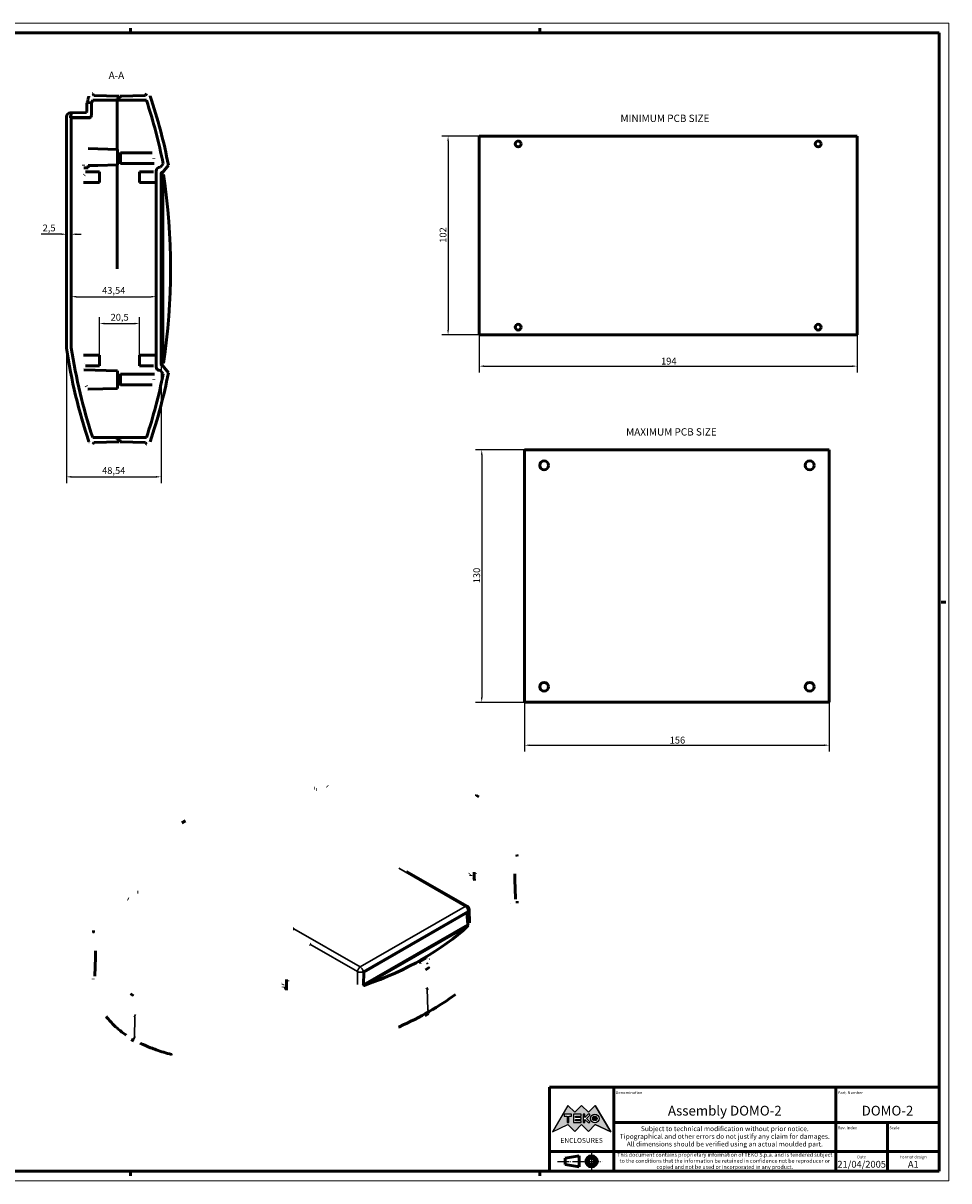
# Model space of a CAD drawing. Extents: x -84 to 1458, y 0 to 594.
# Drawn here: x 366 to 841, y 0 to 594 of the extents above; entities that cross this region are included whole.
import ezdxf
from ezdxf.enums import TextEntityAlignment as Align

# ---------------------------------------------------------------- set-up
doc = ezdxf.new("R2010")
doc.units = 0
doc.linetypes.add('LONG_DASH_DOTTED', pattern=[0.3001, 0.2362, -0.0295, 0.0049, -0.0295])
doc.layers.get('0').update_dxf_attribs({"lineweight": 25})
for name, color, linetype, lineweight in [('Geometria schizzo(ISO)', 7, 'Continuous', 50), ('Linee di simmetria(ISO)', 250, 'LONG_DASH_DOTTED', 25), ('Quote(ISO)', 7, 'Continuous', 25), ('Simboli(ISO)', 7, 'Continuous', 25), ('Spigoli tangenti visibili(ISO)', 251, 'Continuous', 30), ('Spigoli visibili(ISO)', 7, 'Continuous', 50), ('Tratteggio', 3, 'Continuous', 9)]:
    doc.layers.add(name, color=color, linetype=linetype, lineweight=lineweight)
doc.styles.add('DEFAULT-ISO~0', font='ARIAL.TTF')
doc.styles.get("Standard").update_dxf_attribs({"font": 'ARIAL.TTF'})
doc.styles.add('Stile testo32', font='ARIAL.TTF')
doc.styles.add('Tabella-ISO', font='ARIAL.TTF')
doc.dimstyles.new('DEFAULT-ISO-Metodo 1b', dxfattribs={"dimtxt": 3.5, "dimasz": 2.5, "dimexe": 3.175, "dimexo": 0, "dimgap": 0.762, "dimtad": 1, "dimtoh": 1, "dimrnd": 1e-08, "dimtxsty": 'DEFAULT-ISO~0', "dimcen": 0.09, "dimdle": 10, "dimclrd": 2, "dimclre": 2, "dimclrt": 6, "dimazin": 2, "dimtfac": 0.714286, "dimtofl": 0, "dimtmove": 0, "dimatfit": 3, "dimfxl": 0, "dimtolj": 1, "dimlwd": 25, "dimlwe": 25, "dimarcsym": 0})

# ---------------------------------------------------------------- blocks, each defined once
blk = doc.blocks.new('*D25')
at = {"layer": 'Defpoints', "color": 0, "linetype": 'Continuous'}
for p in [(388.07, 485.7), (388.07, 485.7), (390.57, 485.7)]:
    blk.add_point(p, dxfattribs=at)
at = {"layer": 'Quote(ISO)', "color": 2, "linetype": 'Continuous', "lineweight": 25}
for p, q in [((385.57, 485.7), (375.09, 485.7)), ((393.07, 485.7), (395.57, 485.7))]:
    blk.add_line(p, q, dxfattribs=at)
at = {"layer": 'Quote(ISO)', "color": 2, "linetype": 'Continuous'}
for points in [[(385.57, 486.12), (385.57, 485.29), (388.07, 485.7)], [(393.07, 486.12), (393.07, 485.29), (390.57, 485.7)]]:
    blk.add_solid(points, dxfattribs=at)
at = {"layer": 'Quote(ISO)', "color": 6, "linetype": 'Continuous', "lineweight": 25, "insert": (375.85, 490.67), "char_height": 3.5, "attachment_point": 1, "style": 'DEFAULT-ISO~0'}
blk.add_mtext('\\A1;2,5', dxfattribs=at)
blk = doc.blocks.new('*D30')
at = {"layer": 'Defpoints', "color": 0, "linetype": 'Continuous'}
for p in [(599.96, 536.01), (583.96, 434.01), (599.96, 434.01)]:
    blk.add_point(p, dxfattribs=at)
at = {"layer": 'Quote(ISO)', "color": 2, "linetype": 'Continuous', "lineweight": 25}
for p, q in [((599.96, 536.01), (580.78, 536.01)), ((583.96, 533.51), (583.96, 436.51)), ((599.96, 434.01), (580.78, 434.01))]:
    blk.add_line(p, q, dxfattribs=at)
at = {"layer": 'Quote(ISO)', "color": 2, "linetype": 'Continuous'}
for points in [[(583.54, 533.51), (584.37, 533.51), (583.96, 536.01)], [(583.54, 436.51), (584.37, 436.51), (583.96, 434.01)]]:
    blk.add_solid(points, dxfattribs=at)
at = {"layer": 'Quote(ISO)', "color": 6, "linetype": 'Continuous', "lineweight": 25, "insert": (579.62, 481.32), "char_height": 3.5, "attachment_point": 1, "rotation": 90, "style": 'DEFAULT-ISO~0'}
blk.add_mtext('\\A1;102', dxfattribs=at)
blk = doc.blocks.new('*D31')
at = {"layer": 'Defpoints', "color": 0, "linetype": 'Continuous'}
for p in [(599.96, 536.01), (793.96, 536.01), (793.96, 418.01)]:
    blk.add_point(p, dxfattribs=at)
at = {"layer": 'Quote(ISO)', "color": 2, "linetype": 'Continuous', "lineweight": 25}
for p, q in [((599.96, 536.01), (599.96, 414.83)), ((793.96, 536.01), (793.96, 414.83)), ((602.46, 418.01), (791.46, 418.01))]:
    blk.add_line(p, q, dxfattribs=at)
at = {"layer": 'Quote(ISO)', "color": 2, "linetype": 'Continuous'}
for points in [[(602.46, 418.43), (602.46, 417.59), (599.96, 418.01)], [(791.46, 418.43), (791.46, 417.59), (793.96, 418.01)]]:
    blk.add_solid(points, dxfattribs=at)
at = {"layer": 'Quote(ISO)', "color": 6, "linetype": 'Continuous', "lineweight": 25, "insert": (693.26, 422.34), "char_height": 3.5, "attachment_point": 1, "style": 'DEFAULT-ISO~0'}
blk.add_mtext('\\A1;194', dxfattribs=at)
blk = doc.blocks.new('*D32')
at = {"layer": 'Defpoints', "color": 0, "linetype": 'Continuous'}
for p in [(623.24, 375.11), (601.24, 245.52), (623.24, 245.52)]:
    blk.add_point(p, dxfattribs=at)
at = {"layer": 'Quote(ISO)', "color": 2, "linetype": 'Continuous', "lineweight": 25}
for p, q in [((623.24, 375.11), (598.06, 375.11)), ((601.24, 372.61), (601.24, 248.02)), ((623.24, 245.52), (598.06, 245.52))]:
    blk.add_line(p, q, dxfattribs=at)
at = {"layer": 'Quote(ISO)', "color": 2, "linetype": 'Continuous'}
for points in [[(600.82, 372.61), (601.65, 372.61), (601.24, 375.11)], [(600.82, 248.02), (601.65, 248.02), (601.24, 245.52)]]:
    blk.add_solid(points, dxfattribs=at)
at = {"layer": 'Quote(ISO)', "color": 6, "linetype": 'Continuous', "lineweight": 25, "insert": (596.9, 306.62), "char_height": 3.5, "attachment_point": 1, "rotation": 90, "style": 'DEFAULT-ISO~0'}
blk.add_mtext('\\A1;130', dxfattribs=at)
blk = doc.blocks.new('*D33')
at = {"layer": 'Defpoints', "color": 0, "linetype": 'Continuous'}
for p in [(623.24, 245.52), (779.56, 245.52), (779.56, 223.52)]:
    blk.add_point(p, dxfattribs=at)
at = {"layer": 'Quote(ISO)', "color": 2, "linetype": 'Continuous', "lineweight": 25}
for p, q in [((623.24, 245.52), (623.24, 220.35)), ((779.56, 245.52), (779.56, 220.35)), ((625.74, 223.52), (777.06, 223.52))]:
    blk.add_line(p, q, dxfattribs=at)
at = {"layer": 'Quote(ISO)', "color": 2, "linetype": 'Continuous'}
for points in [[(625.74, 223.94), (625.74, 223.1), (623.24, 223.52)], [(777.06, 223.94), (777.06, 223.1), (779.56, 223.52)]]:
    blk.add_solid(points, dxfattribs=at)
at = {"layer": 'Quote(ISO)', "color": 6, "linetype": 'Continuous', "lineweight": 25, "insert": (697.7, 227.86), "char_height": 3.5, "attachment_point": 1, "style": 'DEFAULT-ISO~0'}
blk.add_mtext('\\A1;156', dxfattribs=at)
blk = doc.blocks.new('*D38')
at = {"layer": 'Defpoints', "color": 0, "linetype": 'Continuous'}
for p in [(390.57, 453.65), (434.11, 453.65), (434.11, 453.65)]:
    blk.add_point(p, dxfattribs=at)
at = {"layer": 'Quote(ISO)', "color": 2, "linetype": 'Continuous', "lineweight": 25}
blk.add_line((393.07, 453.65), (431.61, 453.65), dxfattribs=at)
at = {"layer": 'Quote(ISO)', "color": 2, "linetype": 'Continuous'}
for points in [[(393.07, 454.07), (393.07, 453.24), (390.57, 453.65)], [(431.61, 454.07), (431.61, 453.24), (434.11, 453.65)]]:
    blk.add_solid(points, dxfattribs=at)
at = {"layer": 'Quote(ISO)', "color": 6, "linetype": 'Continuous', "lineweight": 25, "insert": (406.37, 458.62), "char_height": 3.5, "attachment_point": 1, "style": 'DEFAULT-ISO~0'}
blk.add_mtext('\\A1;43,54', dxfattribs=at)
blk = doc.blocks.new('*D39')
at = {"layer": 'Defpoints', "color": 0, "linetype": 'Continuous'}
for p in [(425.57, 439.88), (405.07, 423.66), (425.57, 423.66)]:
    blk.add_point(p, dxfattribs=at)
at = {"layer": 'Quote(ISO)', "color": 2, "linetype": 'Continuous', "lineweight": 25}
for p, q in [((405.07, 423.66), (405.07, 443.06)), ((407.57, 439.88), (423.07, 439.88)), ((425.57, 423.66), (425.57, 443.06))]:
    blk.add_line(p, q, dxfattribs=at)
at = {"layer": 'Quote(ISO)', "color": 2, "linetype": 'Continuous'}
for points in [[(407.57, 440.3), (407.57, 439.47), (405.07, 439.88)], [(423.07, 440.3), (423.07, 439.47), (425.57, 439.88)]]:
    blk.add_solid(points, dxfattribs=at)
at = {"layer": 'Quote(ISO)', "color": 6, "linetype": 'Continuous', "lineweight": 25, "insert": (410.73, 444.85), "char_height": 3.5, "attachment_point": 1, "style": 'DEFAULT-ISO~0'}
blk.add_mtext('\\A1;20,5', dxfattribs=at)
blk = doc.blocks.new('*D40')
at = {"layer": 'Defpoints', "color": 0, "linetype": 'Continuous'}
for p in [(388.07, 427.22), (436.61, 419.22), (436.61, 361.22)]:
    blk.add_point(p, dxfattribs=at)
at = {"layer": 'Quote(ISO)', "color": 2, "linetype": 'Continuous', "lineweight": 25}
for p, q in [((388.07, 427.22), (388.07, 358.05)), ((436.61, 419.22), (436.61, 358.05)), ((390.57, 361.22), (434.11, 361.22))]:
    blk.add_line(p, q, dxfattribs=at)
at = {"layer": 'Quote(ISO)', "color": 2, "linetype": 'Continuous'}
for points in [[(390.57, 361.64), (390.57, 360.81), (388.07, 361.22)], [(434.11, 361.64), (434.11, 360.81), (436.61, 361.22)]]:
    blk.add_solid(points, dxfattribs=at)
at = {"layer": 'Quote(ISO)', "color": 6, "linetype": 'Continuous', "lineweight": 25, "insert": (406.37, 366.19), "char_height": 3.5, "attachment_point": 1, "style": 'DEFAULT-ISO~0'}
blk.add_mtext('\\A1;48,54', dxfattribs=at)
blk = doc.blocks.new('Cartigli Cartiglio particolare')
at = {"layer": 'Tratteggio'}
h = blk.add_hatch(color=7, dxfattribs=at)
edge = h.paths.add_edge_path(flags=0)
edge.add_arc((-181.38, 32.01), 2.17, 0, 360)
h.paths.add_polyline_path([(-191.3, 33.23), (-188.43, 33.23), (-188.43, 34.14), (-192.24, 34.14), (-192.24, 29.87), (-188.43, 29.87), (-188.43, 30.79), (-191.3, 30.79), (-191.3, 31.55), (-188.43, 31.55), (-188.43, 32.47), (-191.3, 32.47)], flags=0)
h.paths.add_polyline_path([(-183.85, 33.77), (-183.85, 34.14), (-184.77, 34.14), (-186.47, 32.5), (-186.47, 34.14), (-187.38, 34.14), (-187.38, 29.86), (-186.47, 29.86), (-186.47, 31.5), (-184.77, 29.86), (-183.85, 29.86), (-183.85, 30.23), (-185.63, 32)], flags=0)
h.paths.add_polyline_path([(-195.64, 29.87), (-194.73, 29.87), (-194.73, 33.23), (-193.28, 33.23), (-193.28, 34.14), (-197.09, 34.14), (-197.09, 33.23), (-195.64, 33.23)], flags=0)
h.paths.add_polyline_path([(-184.66, 25.28), (-181.16, 28.83), (-173.2, 25.14), (-181.16, 38.74), (-184.66, 35.17), (-188.15, 38.74), (-191.64, 35.17), (-195.14, 38.74), (-203.1, 25.14), (-195.14, 28.83), (-191.64, 25.28), (-188.15, 28.83)])
h = blk.add_hatch(color=7, dxfattribs=at)
edge = h.paths.add_edge_path()
edge.add_arc((-181.38, 32.01), 1.22, 0, 360)
for p, q in [((-195.14, 38.74), (-203.1, 25.14)), ((-191.64, 35.17), (-195.14, 38.74)), ((-188.15, 38.74), (-191.64, 35.17)), ((-184.66, 35.17), (-188.15, 38.74)), ((-181.16, 38.74), (-184.66, 35.17)), ((-173.2, 25.14), (-181.16, 38.74)), ((-193.28, 34.14), (-197.09, 34.14)), ((-197.09, 34.14), (-197.09, 33.23)), ((-197.09, 33.23), (-195.64, 33.23)), ((-195.64, 33.23), (-195.64, 29.87)), ((-195.64, 29.87), (-194.73, 29.87)), ((-194.73, 29.87), (-194.73, 33.23)), ((-194.73, 33.23), (-193.28, 33.23)), ((-193.28, 33.23), (-193.28, 34.14)), ((-188.43, 34.14), (-192.24, 34.14)), ((-192.24, 34.14), (-192.24, 29.87)), ((-192.24, 29.87), (-188.43, 29.87)), ((-191.3, 33.23), (-188.43, 33.23)), ((-191.3, 32.47), (-191.3, 33.23)), ((-188.43, 32.47), (-191.3, 32.47)), ((-191.3, 30.79), (-191.3, 31.55)), ((-191.3, 31.55), (-188.43, 31.55)), ((-188.43, 30.79), (-191.3, 30.79)), ((-188.43, 33.23), (-188.43, 34.14)), ((-188.43, 31.55), (-188.43, 32.47)), ((-188.43, 29.87), (-188.43, 30.79)), ((-186.47, 34.14), (-187.38, 34.14)), ((-187.38, 34.14), (-187.38, 29.86)), ((-187.38, 29.86), (-186.47, 29.86)), ((-184.77, 34.14), (-186.47, 32.5)), ((-186.47, 32.5), (-186.47, 34.14)), ((-186.47, 29.86), (-186.47, 31.5)), ((-186.47, 31.5), (-184.77, 29.86)), ((-185.63, 32), (-183.85, 33.77)), ((-183.85, 30.23), (-185.63, 32)), ((-183.85, 34.14), (-184.77, 34.14)), ((-184.77, 29.86), (-183.85, 29.86)), ((-183.85, 33.77), (-183.85, 34.14)), ((-183.85, 29.86), (-183.85, 30.23)), ((-203.1, 25.14), (-195.14, 28.83)), ((-195.14, 28.83), (-191.64, 25.28)), ((-191.64, 25.28), (-188.15, 28.83)), ((-188.15, 28.83), (-184.66, 25.28)), ((-184.66, 25.28), (-181.16, 28.83)), ((-181.16, 28.83), (-173.2, 25.14))]:
    blk.add_line(p, q)
at = {"color": 7}
for p, q in [((-195.14, 38.74), (-203.1, 25.14)), ((-191.64, 35.17), (-195.14, 38.74)), ((-188.15, 38.74), (-191.64, 35.17)), ((-188.15, 38.74), (-184.66, 35.17)), ((-184.66, 35.17), (-181.16, 38.74)), ((-181.16, 38.74), (-173.2, 25.14)), ((-193.28, 34.14), (-197.09, 34.14)), ((-197.09, 34.14), (-197.09, 33.23)), ((-197.09, 33.23), (-195.64, 33.23)), ((-195.64, 33.23), (-195.64, 29.87)), ((-195.64, 29.87), (-194.73, 29.87)), ((-194.73, 29.87), (-194.73, 33.23)), ((-194.73, 33.23), (-193.28, 33.23)), ((-193.28, 33.23), (-193.28, 34.14)), ((-188.43, 34.14), (-192.24, 34.14)), ((-192.24, 34.14), (-192.24, 29.87)), ((-192.24, 29.87), (-188.43, 29.87)), ((-191.3, 33.23), (-188.43, 33.23)), ((-191.3, 32.47), (-191.3, 33.23)), ((-188.43, 32.47), (-191.3, 32.47)), ((-191.3, 31.55), (-188.43, 31.55)), ((-191.3, 30.79), (-191.3, 31.55)), ((-188.43, 30.79), (-191.3, 30.79)), ((-188.43, 33.23), (-188.43, 34.14)), ((-188.43, 31.55), (-188.43, 32.47)), ((-188.43, 29.87), (-188.43, 30.79)), ((-186.47, 34.14), (-187.38, 34.14)), ((-187.38, 34.14), (-187.38, 29.86)), ((-187.38, 29.86), (-186.47, 29.86)), ((-184.77, 34.14), (-186.47, 32.5)), ((-186.47, 32.5), (-186.47, 34.14)), ((-186.47, 29.86), (-186.47, 31.5)), ((-186.47, 31.5), (-184.77, 29.86)), ((-185.63, 32), (-183.85, 33.77)), ((-183.85, 30.23), (-185.63, 32)), ((-183.85, 34.14), (-184.77, 34.14)), ((-184.77, 29.86), (-183.85, 29.86)), ((-183.85, 33.77), (-183.85, 34.14)), ((-183.85, 29.86), (-183.85, 30.23)), ((-203.1, 25.14), (-195.14, 28.83)), ((-195.14, 28.83), (-191.64, 25.28)), ((-191.64, 25.28), (-188.15, 28.83)), ((-184.66, 25.28), (-188.15, 28.83)), ((-181.16, 28.83), (-184.66, 25.28)), ((-173.2, 25.14), (-181.16, 28.83))]:
    blk.add_line(p, q, dxfattribs=at)
for centre, radius in [((-181.38, 32.01), 2.17), ((-181.38, 32.01, 10), 1.22)]:
    blk.add_circle(centre, radius)
for radius in [2.17, 1.22]:
    blk.add_circle((-181.38, 32.01), radius, dxfattribs=at)
at = {"layer": 'Geometria schizzo(ISO)'}
for p, q in [((-204.65, 48), (-204.65, 5)), ((-4.65, 48), (-204.65, 48)), ((-171.65, 48), (-171.65, 30)), ((-57.65, 48), (-57.65, 5)), ((-4.65, 48), (-4.65, 5)), ((-171.65, 30), (-171.65, 5)), ((-4.65, 30), (-171.65, 30)), ((-31.15, 5), (-31.15, 30)), ((-204.65, 15), (-4.65, 15)), ((-196.65, 11.69), (-189.33, 12.88)), ((-189.33, 12.88), (-189.33, 7.12)), ((-196.65, 11.69), (-196.65, 8.31)), ((-196.65, 8.31), (-189.33, 7.12)), ((-204.65, 5), (-4.65, 5))]:
    blk.add_line(p, q, dxfattribs=at)
at = {"layer": 'Geometria schizzo(ISO)', "color": 4, "lineweight": 18}
blk.add_line((-0.15, 0), (0.35, 0), dxfattribs=at)
at = {"layer": 'Geometria schizzo(ISO)', "color": 131, "lineweight": 18}
blk.add_line((0.35, 0), (0.35, 0.5), dxfattribs=at)
at = {"layer": 'Geometria schizzo(ISO)'}
for radius in [2.88, 1.69]:
    blk.add_circle((-183.07, 10), radius, dxfattribs=at)
at = {"layer": 'Linee di simmetria(ISO)', "ltscale": 11.806988}
blk.add_line((-183.07, 14.5), (-183.07, 5.5), dxfattribs=at)
at = {"layer": 'Linee di simmetria(ISO)', "ltscale": 25.547039}
blk.add_line((-200.56, 10), (-177.56, 10), dxfattribs=at)
at = {"layer": 'Simboli(ISO)', "color": 1, "char_height": 1.5}
for s, insert, attachment_point in [('\\fArial|b0|i0;\\H1.5000;Denomination', (-170.65, 44.5), 7), ('\\fArial|b0|i0;\\H1.5000;Part. Number', (-56.65, 44.5), 7), ('\\fArial|b0|i0;\\H1.5000;Scale', (-30.15, 26.5), 7), ('\\fArial|b0|i0;\\H1.5000;Date', (-44.4, 11.5), 8), ('\\fArial|b0|i0;\\H1.5000;Format design', (-17.9, 11.5), 8)]:
    blk.add_mtext(s, dxfattribs=dict(at, insert=insert, attachment_point=attachment_point))
at = {"layer": 'Simboli(ISO)', "color": 7, "attachment_point": 2, "line_spacing_factor": 0.944221, "style": 'Tabella-ISO'}
for s, insert, char_height, width in [('Subject to technical modification without prior notice.\\PTipographical and other errors do not justify any claim for damages. \\PAll dimensions should be verified using an actual moulded part.', (-114.65, 28), 2.5, 110.6616), ('\\fArial|b0|i0;\\H2.0000;This document contains proprietary information of \\fArial|b1|i0;\\H2.0000;TEKO S.p.a.\\fArial|b0|i0;\\H2.0000; and is tendered subject to the conditions that the information be retained in confidence not be reproducer or copied and not be used or incorporated in any product.', (-114.65, 14.4), 2, 113.1843)]:
    blk.add_mtext(s, dxfattribs=dict(at, insert=insert, char_height=char_height, width=width))
at = {"layer": 'Simboli(ISO)', "color": 1, "insert": (-56.65, 26.5), "char_height": 1.5, "attachment_point": 7, "style": 'Tabella-ISO'}
blk.add_mtext('\\fArial|b0|i0;\\H1.5000;Rev. Index', dxfattribs=at)
at = {"layer": 'Simboli(ISO)', "color": 7, "insert": (-188.15, 22), "char_height": 2.5, "width": 25.7551, "attachment_point": 2, "style": 'Tabella-ISO'}
blk.add_mtext('\\fArial|b1|i0;\\H2.5000;ENCLOSURES', dxfattribs=at)
at = {"layer": 'Simboli(ISO)', "color": 7, "style": 'Tabella-ISO'}
for tag, height, p in [('DESCRIZIONE', 5, (-114.65, 36)), ('NUMERO_PARTE', 5, (-31.15, 36)), ('NUMERO_REVISIONE', 5, (-44.4, 20.5)), ('SCALA_GENERALE_VISTE', 5, (-17.9, 20.5)), ('DATA_CREAZIONE', 3.5, (-44.4, 8.5)), ('Dimensioni_foglio', 3.5, (-17.9, 8.5))]:
    blk.add_attdef(tag, text='', height=height, dxfattribs=at).set_placement(p, align=Align.MIDDLE_CENTER)
blk = doc.blocks.new('Bordi A1')
at = {"layer": 'Geometria schizzo(ISO)', "color": 4, "lineweight": 18}
for p, q in [((0, 594), (841, 594)), ((0, 0), (0, 594)), ((841, 594), (841, 0)), ((841, 0), (0, 0))]:
    blk.add_line(p, q, dxfattribs=at)
at = {"layer": 'Geometria schizzo(ISO)'}
for p, q in [((5, 5), (5, 589)), ((5, 589), (836, 589)), ((211, 591.5), (211, 589)), ((421, 591.5), (421, 589)), ((631, 591.5), (631, 589)), ((836, 589), (836, 5)), ((2.5, 297), (5, 297)), ((839.5, 297), (837, 297)), ((836, 5), (5, 5)), ((211, 2.5), (211, 5)), ((421, 2.5), (421, 5)), ((631, 2.5), (631, 5))]:
    blk.add_line(p, q, dxfattribs=at)

msp = doc.modelspace()

# ---------------------------------------------------------------- linework, layer by layer
at = {"layer": 'Spigoli tangenti visibili(ISO)'}
for p, q in [((592.701, 140.769), (558.68, 160.36)), ((538.887, 109.78), (592.701, 140.769)), ((594.114, 138.363), (540.301, 107.374)), ((594.424, 131.524), (594.114, 138.363)), ((504.867, 129.371), (538.887, 109.78)), ((537.474, 107.374), (512.943, 121.501)), ((587.021, 124.681), (587.03, 124.676)), ((572.673, 114.357), (572.664, 114.366)), ((537.474, 100.732), (537.474, 107.374)), ((540.301, 107.374), (540.301, 100.356)), ((573.53, 87.713), (573.289, 98.476)), ((423.167, 84.224), (422.926, 73.459)), ((422.926, 73.459), (423.167, 84.224)), ((573.528, 87.713), (574.241, 86.889)), ((574.241, 86.891), (574.242, 86.806)), ((422.219, 72.642), (422.929, 73.458))]:
    msp.add_line(p, q, dxfattribs=at)
at = {"layer": 'Spigoli tangenti visibili(ISO)', "flags": 128}
for points in [[(447.369, 183.648), (447.37, 183.649)], [(447.902, 183.723), (447.547, 183.518)], [(447.902, 183.723), (448.258, 183.927)], [(619.353, 143.491), (619.351, 143.2)], [(401.877, 127.354), (401.868, 127.066)], [(573.093, 115.116), (573.145, 115.062)], [(574.341, 113.81), (574.165, 113.705)], [(570.041, 111.333), (569.983, 111.384)], [(570.036, 111.518), (570.207, 111.613)], [(573.305, 111.508), (572.949, 111.304)], [(573.305, 111.508), (573.659, 111.713)], [(574.242, 109.51), (574.596, 109.716)], [(422.224, 95.278), (422.58, 95.075)], [(408.688, 84.034), (408.483, 84.3)], [(441.97, 64.868), (442.43, 64.75)]]:
    msp.add_lwpolyline(points, dxfattribs=at)
at = {"layer": 'Spigoli tangenti visibili(ISO)'}
for centre, major_axis, ratio, start_param, end_param in [((597.613, 196.098), (0.973, 1.69), 0.5780931, 0, 0.5475163), ((448.342, 181.958), (-0.973, 1.69), 0.5780931, 5.8249677, 6.2721882), ((592.701, 139.134), (0.998, 1.733), 0.5780931, 0, 0.7834645), ((592.701, 139.134), (0.998, -1.733), 0.5780931, 0.8135118, 2.3581282), ((592.701, 139.134), (1.998, 0.091), 0.5754672, 5.4720687, 6.2831853), ((455.415, 413.179), (28.462, -327.354), 0.7879277, 0.3447672, 0.3584623), ((538.887, 108.145), (0.998, 1.733), 0.5780931, 0.7834645, 2.3280808), ((538.887, 108.145), (2, 0), 0.5452122, 3.9273334, 5.4974445), ((538.887, 108.145), (0.998, -1.733), 0.5780931, 0.8135118, 2.3581282), ((572.863, 87.6), (0.973, -1.69), 0.5780967, 6.2831785, 7.0705179), ((423.593, 73.461), (-0.973, -1.69), 0.5780931, 5.5135808, 6.2831691)]:
    msp.add_ellipse(centre, major_axis=major_axis, ratio=ratio, start_param=start_param, end_param=end_param, dxfattribs=at)
at = {"layer": 'Spigoli visibili(ISO)'}
for p, q in [((398.529, 553.166), (398.489, 553.163)), ((398.492, 553.164), (398.489, 553.154)), ((398.489, 553.154), (398.489, 548.609)), ((398.732, 553.282), (398.529, 553.166)), ((399.071, 554.835), (399.071, 553.195)), ((399.071, 553.195), (401.166, 553.305)), ((400.889, 553.289), (399.071, 553.194)), ((399.071, 553.194), (399.071, 553.195)), ((400.889, 546.658), (400.889, 553.29)), ((401.529, 554.409), (414.071, 554.409)), ((402.072, 556.909), (401.634, 557.771)), ((415.071, 556.568), (402.072, 556.909)), ((414.071, 555.409), (415.071, 555.773)), ((415.58, 555.624), (414.071, 555.075)), ((414.071, 554.409), (414.071, 555.409)), ((414.071, 555.075), (414.071, 554.408)), ((414.071, 554.408), (429.113, 554.408)), ((414.071, 554.408), (414.071, 529.242)), ((415.071, 555.773), (415.071, 556.568)), ((415.071, 555.773), (415.071, 555.439)), ((428.566, 556.9), (415.571, 556.56)), ((415.571, 556.56), (415.571, 555.621)), ((429.078, 557.908), (428.566, 556.9)), ((429.174, 557.908), (429.078, 557.908)), ((390.571, 547.975), (390.019, 547.96)), ((390.571, 546.659), (390.071, 546.659)), ((390.071, 546.659), (390.071, 545.508)), ((390.071, 545.409), (390.071, 546.659)), ((390.071, 546.659), (390.571, 546.659)), ((398.357, 548.179), (390.571, 547.975)), ((398.337, 548.113), (390.571, 547.909)), ((390.571, 546.659), (390.571, 547.975)), ((390.571, 547.909), (390.571, 546.659)), ((400.889, 548.709), (401.155, 548.72)), ((388.071, 545.961), (388.071, 427.216)), ((390.071, 545.508), (399.739, 545.508)), ((390.571, 545.409), (390.071, 545.409)), ((390.571, 427.401), (390.571, 545.409)), ((400.021, 545.409), (390.571, 545.409)), ((400.022, 545.409), (400.291, 545.409)), ((414.221, 529.219), (399.139, 529.613)), ((414.221, 529.219), (414.221, 521.284)), ((414.221, 526.969), (415.721, 526.969)), ((415.721, 526.969), (415.721, 524.719)), ((415.721, 524.719), (415.721, 522.469)), ((415.821, 524.719), (415.821, 527.469)), ((415.821, 527.469), (431.996, 527.469)), ((415.821, 521.969), (415.821, 524.719)), ((399.221, 519.826), (397.025, 519.768)), ((405.071, 517.66), (397.874, 517.66)), ((399.221, 521.022), (404.221, 521.022)), ((399.221, 521.022), (399.221, 519.826)), ((404.221, 521.022), (414.221, 521.284)), ((405.071, 514.91), (405.071, 517.66)), ((414.071, 521.288), (414.071, 467.908)), ((414.221, 522.469), (415.721, 522.469)), ((415.821, 521.969), (433.177, 521.969)), ((425.571, 512.158), (425.571, 517.658)), ((425.571, 517.658), (432.768, 517.658)), ((434.112, 518.094), (434.112, 417.723)), ((436.398, 520.094), (436.112, 520.094)), ((437.739, 521.798), (436.398, 520.094)), ((437.231, 517.109), (437.612, 517.594)), ((437.612, 517.594), (440.415, 521.155)), ((405.071, 512.16), (396.899, 512.16)), ((405.071, 512.16), (405.071, 514.91)), ((425.571, 512.158), (433.743, 512.158)), ((436.612, 419.223), (436.612, 516.594)), ((437.612, 516.299), (437.58, 516.302)), ((437.612, 516.299), (437.82, 516.281)), ((437.612, 516.299), (437.612, 419.518)), ((405.071, 423.658), (396.899, 423.658)), ((405.071, 423.658), (405.071, 420.908)), ((425.571, 418.158), (425.571, 423.658)), ((425.571, 423.658), (433.743, 423.658)), ((414.221, 415.598), (397.026, 416.048)), ((405.071, 418.158), (397.874, 418.158)), ((405.071, 420.908), (405.071, 418.158)), ((425.571, 418.158), (432.768, 418.158)), ((437.612, 418.223), (437.231, 418.707)), ((437.612, 419.518), (437.58, 419.515)), ((437.612, 419.518), (437.82, 419.536)), ((440.415, 414.661), (437.612, 418.223)), ((414.221, 415.598), (414.221, 411.098)), ((414.221, 413.348), (415.721, 413.348)), ((414.221, 411.098), (414.221, 406.598)), ((415.721, 411.098), (415.721, 413.348)), ((415.721, 408.848), (415.721, 411.098)), ((415.821, 411.098), (415.821, 413.848)), ((415.821, 413.848), (433.177, 413.848)), ((415.821, 408.348), (415.821, 411.098)), ((436.112, 415.723), (436.398, 415.723)), ((436.398, 415.723), (437.739, 414.019)), ((414.221, 406.598), (399.139, 406.203)), ((414.221, 408.848), (415.721, 408.848)), ((415.821, 408.348), (431.996, 408.348)), ((414.071, 381.41), (401.529, 381.41)), ((414.071, 380.41), (414.071, 381.41)), ((429.113, 381.409), (414.071, 381.409)), ((414.071, 381.409), (414.071, 380.742)), ((414.071, 380.742), (415.58, 380.192)), ((415.071, 380.046), (414.071, 380.41)), ((415.071, 380.378), (415.071, 380.046)), ((415.571, 380.196), (415.571, 379.256)), ((401.634, 378.047), (402.072, 378.91)), ((402.072, 378.91), (415.071, 379.25)), ((415.071, 379.25), (415.071, 380.046)), ((415.571, 379.256), (428.566, 378.916)), ((428.566, 378.917), (429.078, 377.909)), ((429.078, 377.908), (429.174, 377.908)), ((562.579, 158.788), (593.699, 140.867)), ((596.788, 154.424), (597.387, 154.769)), ((597.387, 154.769), (597.387, 158.41)), ((597.387, 154.769), (597.48, 154.716)), ((597.48, 154.716), (597.465, 154.02)), ((618.277, 157.463), (618.161, 153.841)), ((618.183, 154.547), (618.493, 144.867)), ((617.876, 150.101), (617.878, 150.092)), ((618.104, 152.35), (618.105, 152.349)), ((619.353, 143.581), (619.353, 143.502)), ((593.735, 137.681), (540.702, 107.141)), ((593.621, 137.615), (594.049, 131.401)), ((594.167, 131.399), (593.735, 137.681)), ((594.699, 139.225), (595.006, 132.431)), ((615.991, 142.297), (615.992, 142.302)), ((594.049, 131.401), (540.582, 100.611)), ((594.406, 131.078), (540.927, 100.282)), ((594.406, 131.078), (594.423, 131.068)), ((594.423, 131.068), (594.423, 131.067)), ((587.522, 125.066), (587.512, 125.071)), ((590.503, 127.543), (590.548, 127.569)), ((593.388, 130.098), (593.386, 130.1)), ((402.712, 105.096), (403.022, 114.79)), ((403.045, 114.07), (402.921, 117.968)), ((569.285, 112.906), (569.307, 112.427)), ((569.377, 112.668), (569.285, 112.906)), ((572.531, 114.271), (569.348, 112.438)), ((572.559, 114.501), (572.467, 114.738)), ((572.664, 114.362), (572.664, 114.366)), ((572.673, 114.357), (572.664, 114.362)), ((540.702, 107.141), (540.557, 100.527)), ((540.725, 107.155), (540.582, 100.611)), ((569.012, 112.542), (569.764, 111.89)), ((401.852, 103.619), (401.852, 103.541)), ((500.977, 99.25), (500.977, 103.27)), ((547.02, 102.503), (547.069, 102.531)), ((499.87, 98.613), (500.977, 99.25)), ((500.977, 99.25), (501.07, 99.197)), ((501.07, 99.197), (501.039, 97.82)), ((540.927, 100.282), (540.945, 100.272)), ((540.945, 100.272), (540.945, 100.271))]:
    msp.add_line(p, q, dxfattribs=at)
at = {"layer": 'Spigoli visibili(ISO)', "color": 5}
for p, q in [((599.956, 434.007), (599.956, 536.009)), ((599.956, 536.009), (793.956, 536.009)), ((793.956, 536.009), (793.956, 434.007)), ((793.956, 434.007), (599.956, 434.007)), ((623.237, 245.521), (623.237, 375.113)), ((623.237, 375.113), (779.564, 375.113)), ((779.564, 375.113), (779.564, 245.521)), ((779.564, 245.521), (623.237, 245.521))]:
    msp.add_line(p, q, dxfattribs=at)
at = {"layer": 'Spigoli visibili(ISO)', "flags": 128}
for points in [[(399.071, 553.194), (399.062, 553.207)], [(399.103, 555.036), (399.101, 555.028)], [(401.166, 553.305), (401.166, 553.303)], [(401.403, 557.908), (401.304, 557.902)], [(401.529, 554.409), (401.529, 554.407)], [(401.634, 557.771), (401.628, 557.782)], [(429.113, 554.408), (429.113, 554.406)], [(431.022, 556.581), (430.987, 556.676)], [(398.357, 548.179), (398.362, 548.197)], [(398.489, 549.394), (398.489, 549.363)], [(401.155, 548.72), (401.144, 548.684)], [(431.996, 527.468), (432.022, 527.462)], [(432.962, 524.719), (432.999, 524.541)], [(396.837, 520.892), (396.859, 521.238)], [(397.025, 519.768), (397.007, 519.77)], [(397.874, 517.66), (397.855, 517.658)], [(401.729, 521.032), (401.729, 520.896)], [(428.916, 521.974), (428.916, 521.801)], [(432.768, 517.658), (432.826, 517.635)], [(437.231, 517.109), (437.217, 517.091)], [(397.257, 516.248), (397.203, 516.039)], [(401.754, 512.22), (401.755, 511.836)], [(428.888, 512.217), (428.887, 511.834)], [(437.168, 516.594), (437.177, 516.574)], [(396.899, 423.658), (396.865, 423.648)], [(401.754, 423.599), (401.755, 423.982)], [(428.888, 423.599), (428.887, 423.982)], [(433.743, 423.658), (433.793, 423.635)], [(397.257, 419.571), (397.285, 419.466)], [(401.732, 415.908), (401.733, 415.999)], [(437.168, 419.223), (437.159, 419.202)], [(437.168, 419.223), (437.177, 419.243)], [(428.916, 413.842), (428.916, 414.015)], [(432.962, 411.098), (432.922, 410.917)], [(433.177, 413.848), (433.2, 413.842)], [(398.367, 407.594), (398.246, 407.944)], [(399.139, 406.203), (399.117, 406.205)], [(401.529, 381.41), (401.529, 381.411)], [(429.113, 381.409), (429.113, 381.41)], [(399.62, 379.236), (399.654, 379.144)], [(401.402, 377.911), (401.414, 377.911)], [(429.174, 377.908), (429.276, 377.911)], [(521.983, 202.325), (521.858, 202.48)], [(515.3, 201.45), (515.319, 201.422)], [(516.206, 200.872), (516.477, 200.792)], [(598.586, 197.787), (599.822, 197.055)], [(447.369, 183.648), (449.25, 184.714)], [(619.32, 167.515), (619.35, 166.49)], [(558.68, 160.36), (558.719, 160.416)], [(594.979, 157.403), (595.08, 157.445)], [(595.656, 156.862), (595.557, 156.574)], [(595.656, 156.862), (595.628, 156.884)], [(595.656, 156.862), (595.658, 156.81)], [(597.387, 158.41), (597.415, 158.387)], [(598.054, 157.868), (598.052, 157.696)], [(618.161, 153.841), (618.151, 153.586)], [(618.276, 151.746), (618.352, 151.461)], [(419.607, 144.697), (419.913, 144.586)], [(424.888, 148.064), (424.582, 148.175)], [(618.493, 144.866), (618.501, 144.577)], [(619.353, 143.502), (619.337, 142.466)], [(594.167, 131.399), (594.18, 131.387)], [(594.424, 131.521), (594.413, 131.516)], [(594.424, 131.524), (594.471, 131.548)], [(401.877, 127.354), (401.93, 128.368)], [(504.867, 129.371), (504.361, 129.315)], [(504.867, 129.371), (504.662, 129.236)], [(592.149, 128.969), (592.248, 129.058)], [(512.942, 121.5), (513.294, 121.23)], [(403.037, 114.319), (403.043, 114.002)], [(572.664, 114.362), (572.659, 114.359)], [(572.664, 114.366), (572.668, 114.402)], [(574.067, 113.839), (573.997, 113.844)], [(574.067, 113.839), (574.079, 113.839)], [(568.64, 112.552), (568.658, 112.562)], [(569.308, 112.427), (569.304, 112.425)], [(569.764, 111.89), (569.779, 111.876)], [(570.036, 111.518), (570.037, 111.511)], [(574.19, 109.389), (572.306, 108.324)], [(498.586, 101.514), (498.685, 101.587)], [(499.259, 100.976), (499.231, 100.999)], [(500.977, 103.27), (501.005, 103.248)], [(501.647, 102.725), (501.645, 102.509)], [(422.273, 95.14), (420.946, 95.931)], [(499.259, 100.976), (499.163, 100.605)], [(499.315, 99.436), (499.312, 99.499)], [(540.301, 100.356), (540.204, 100.297)], [(540.557, 100.524), (540.547, 100.517)], [(540.857, 100.241), (540.845, 100.252)], [(540.857, 100.241), (541.011, 100.294)], [(573.289, 98.476), (572.877, 98.24)], [(573.289, 98.476), (573.668, 98.695)], [(408.618, 84.125), (408.415, 84.39)], [(423.163, 84.63), (422.827, 84.825)], [(423.163, 84.63), (423.456, 84.462)], [(573.836, 85.91), (571.956, 84.844)], [(558.973, 79.091), (558.579, 78.914)], [(418.599, 74.899), (418.743, 74.801)], [(422.62, 71.771), (421.329, 72.537)], [(422.926, 73.459), (422.573, 73.663)], [(422.926, 73.459), (423.282, 73.255)], [(426.145, 70.553), (425.976, 70.636)]]:
    msp.add_lwpolyline(points, dxfattribs=at)
at = {"layer": 'Spigoli visibili(ISO)', "color": 5}
for centre, radius in [((619.956, 532.009), 1.5), ((773.956, 532.009), 1.5), ((619.956, 438.007), 1.5), ((773.956, 438.007), 1.5), ((633.237, 367.113), 2.25), ((769.564, 367.113), 2.25), ((633.237, 253.521), 2.25), ((769.564, 253.521), 2.25)]:
    msp.add_circle(centre, radius, dxfattribs=at)
at = {"layer": 'Spigoli visibili(ISO)'}
for centre, radius, start, end in [((662.571, 467.909), 277.5, 161.364773, 161.701407), ((662.571, 467.909), 275, 161.666693, 161.908889), ((168.071, 467.908), 275, 11.300968, 18.333307), ((168.071, 467.908), 277.5, 11.062604, 18.635227), ((390.071, 545.961), 2, 91.5, 180), ((661.498, 467.918), 275.109, 162.944056, 163.05212), ((399.739, 546.658), 1.15, 270, 0), ((662.571, 467.909), 273.749, 163.522455, 163.554329), ((436.112, 518.094), 2, 90, 180), ((437.612, 516.594), 1, 90, 180), ((662.571, 467.909), 277.5, 188.43244, 198.635227), ((662.571, 467.909), 275, 188.470752, 198.333307), ((436.112, 417.723), 2, 180, 270), ((437.612, 419.223), 1, 180, 270), ((168.071, 467.908), 275, 341.666693, 348.699032), ((168.071, 467.908), 277.5, 341.364773, 348.937396), ((592.701, 139.134), 2, 2.593558, 60.064008)]:
    msp.add_arc(centre, radius, start, end, dxfattribs=at)
for centre, major_axis, ratio, start_param, end_param in [((319.929, 467.908), (0, -196.682), 0.6183927, 1.3223043, 1.8192883), ((457.678, 179.113), (160.102, -0.103), 0.5762931, 5.2626345, 5.7336616), ((457.421, 179.166), (-160.455, 0), 0.5758617, 2.1211976, 2.591169), ((547.095, -45.475), (-147.562, 232.399), 0.5471962, 5.178366, 5.1802521), ((377.26, 206.891), (-253.962, 0), 0.5758617, 2.5946845, 2.5965402), ((545.146, 180.535), (6.341, -72.927), 0.7879277, 0.3208613, 0.3823446), ((572.406, 114.487), (0.125, -0.217), 0.5780931, 0.0044087, 1.3079068), ((569.224, 112.655), (0.125, -0.217), 0.5780931, 5.9880368, 7.5910895), ((474.124, -87.496), (-125.779, 244.897), 0.6073886, 5.2312143, 5.2331003), ((381.519, 251.636), (-307.418, 0), 0.5758617, 2.1160049, 2.1175263), ((453.75, 157.131), (170.428, -0.895), 0.5793083, 5.5006696, 5.6204999), ((471.328, 100.285), (-68.63, -0.081), 0.5778473, 0.4202353, 0.5487077), ((453.714, 157.11), (-170.428, 0.884), 0.5793493, 2.2395102, 2.3593405), ((469.147, 99.897), (-66.1, -0.541), 0.5805273, 0.5453286, 0.5978173), ((468.086, 99.088), (64.804, 0.074), 0.5772501, 3.7433116, 3.8427909), ((467.985, 99.146), (-64.804, -0.135), 0.5766203, 0.8677433, 0.9672226), ((468.728, 100.138), (66.1, 0.466), 0.5812902, 4.1057599, 4.1582485), ((470.012, 101.043), (68.63, 0.204), 0.5766504, 4.1612829, 4.2897554)]:
    msp.add_ellipse(centre, major_axis=major_axis, ratio=ratio, start_param=start_param, end_param=end_param, dxfattribs=at)

# ---------------------------------------------------------------- block references
msp.add_blockref('Bordi A1', (0, 0))
msp.add_blockref('Cartigli Cartiglio particolare', (840.65, 0)).add_auto_attribs({'Dimensioni_foglio': 'A1', 'DATA_CREAZIONE': '21/04/2005', 'NUMERO_PARTE': 'DOMO-2', 'DESCRIZIONE': 'Assembly DOMO-2'})

# ---------------------------------------------------------------- texts
at = {"layer": 'Simboli(ISO)', "color": 7, "char_height": 3.75, "attachment_point": 7, "style": 'Stile testo32'}
for s, insert in [('A-A ', (409.711, 564.158, -275.449)), ('MINIMUM PCB SIZE ', (672.44, 542.13, -193.15)), ('MAXIMUM PCB SIZE ', (675.345, 381.234, -155.477))]:
    msp.add_mtext(s, dxfattribs=dict(at, insert=insert))

# ---------------------------------------------------------------- dimensions: what is measured, and where the dimension line sits
at = {"layer": 'Quote(ISO)', "color": 2, "linetype": 'Continuous', "lineweight": 25}
for base, p1, p2, angle, override, picture, middle in [((583.956, 434.007), (599.956, 536.009), (599.956, 434.007), 270, {"dimtoh": 0, "dimdec": 2, "dimtp": 0, "dimtm": 0, "dimtdec": 2, "dimtmove": 1}, '*D30', (583.956, 485.008)), ((425.571, 439.885), (405.071, 423.658), (425.571, 423.658), 180, {"dimtoh": 0, "dimdec": 2, "dimtp": 0, "dimtm": 0, "dimtdec": 2}, '*D39', (415.321, 439.885)), ((436.612, 361.223), (388.071, 427.216), (436.612, 419.223), 180, {"dimtoh": 0, "dimdec": 2, "dimtp": 0, "dimtm": 0, "dimtdec": 2}, '*D40', (412.341, 361.223)), ((601.237, 245.521), (623.237, 375.113), (623.237, 245.521), 270, {"dimtoh": 0, "dimdec": 0, "dimtp": 0, "dimtm": 0, "dimtdec": 2, "dimtmove": 1}, '*D32', (601.237, 310.317))]:
    dim = msp.add_linear_dim(base=base, p1=p1, p2=p2, angle=angle, dimstyle='DEFAULT-ISO-Metodo 1b', override=override, dxfattribs=at)
    dim.commit()
    dim.dimension.update_dxf_attribs({"geometry": picture, "text_midpoint": middle, "dimtype": 160})
for base, p1, p2, override, picture, middle in [((793.956, 418.009), (599.956, 536.009), (793.956, 536.009), {"dimtoh": 0, "dimdec": 2, "dimtp": 0, "dimtm": 0, "dimtdec": 2}, '*D31', (696.956, 418.009)), ((388.071, 485.703), (390.571, 485.703), (388.071, 485.703), {"dimtoh": 0, "dimdec": 2, "dimse1": 1, "dimse2": 1, "dimtp": 0, "dimtm": 0, "dimtdec": 2}, '*D25', (379.08, 485.703)), ((434.112, 453.653), (390.571, 453.653), (434.112, 453.653), {"dimtoh": 0, "dimdec": 2, "dimse1": 1, "dimse2": 1, "dimtp": 0, "dimtm": 0, "dimtdec": 2}, '*D38', (412.341, 453.653)), ((779.564, 223.521), (623.237, 245.521), (779.564, 245.521), {"dimtoh": 0, "dimdec": 0, "dimtp": 0, "dimtm": 0, "dimtdec": 2}, '*D33', (701.4, 223.521))]:
    dim = msp.add_linear_dim(base=base, p1=p1, p2=p2, dimstyle='DEFAULT-ISO-Metodo 1b', override=override, dxfattribs=at)
    dim.commit()
    dim.dimension.update_dxf_attribs({"geometry": picture, "text_midpoint": middle, "dimtype": 160})

doc.saveas('drawing.dxf')
